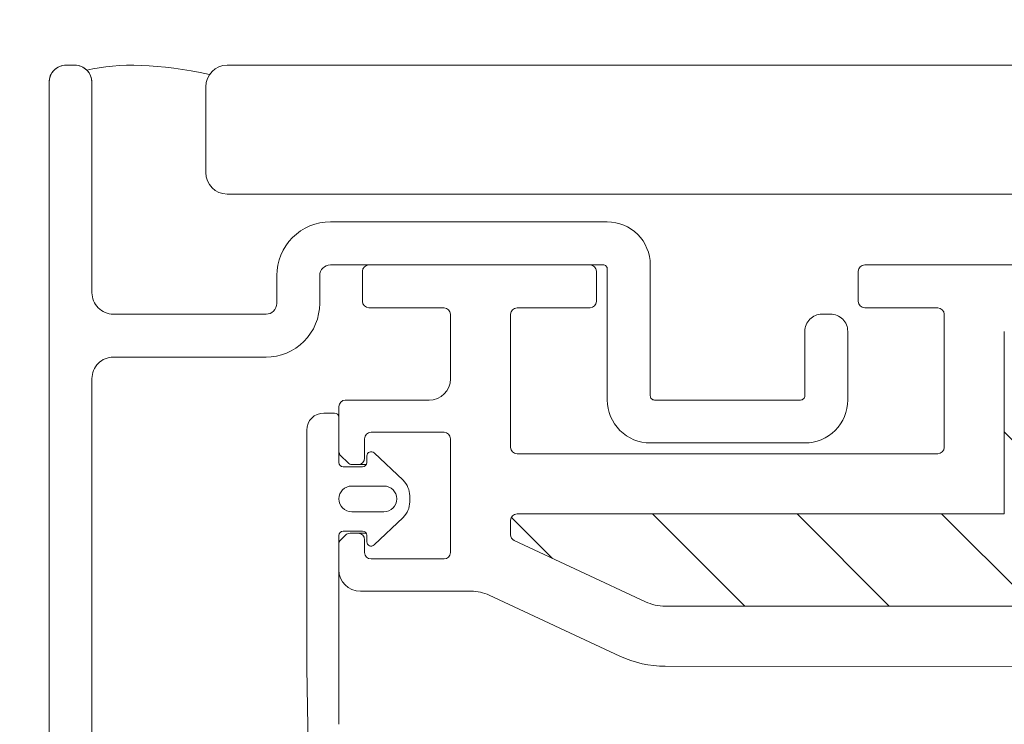
# Model space of a CAD drawing. Units: millimetres. Extents: x 446 to 2613, y 3132 to 6007.
# Drawn here: x 864 to 910, y 5590 to 5623 of the extents above; entities that cross this region are included whole.
import ezdxf

# ---------------------------------------------------------------- set-up
doc = ezdxf.new("R2010")
doc.units = ezdxf.units.MM
doc.header["$LTSCALE"] = 30
doc.linetypes.add('HIDDEN', pattern=[0.375, 0.25, -0.125])
doc.layers.get('Defpoints').update_dxf_attribs({"lineweight": 9})
doc.layers.add('FAKRO TEXT', color=80, linetype='Continuous', lineweight=9)
doc.layers.add('FAKRO WINDOW', color=7, linetype='Continuous', lineweight=20)
doc.styles.add('FAKRO US', font='arial.ttf')
doc.dimstyles.new('FAKRO_2', dxfattribs={"dimscale": 5, "dimtxt": 4, "dimasz": 1.5, "dimexe": 2, "dimexo": 2, "dimgap": 0.5, "dimtad": 1, "dimdec": 0, "dimrnd": 0.1, "dimzin": 1, "dimdsep": 46, "dimtxsty": 'FAKRO US', "dimblk": 'OBLIQUE', "dimcen": 2, "dimclrd": 3, "dimclre": 3, "dimclrt": 3, "dimadec": 0, "dimazin": 0, "dimtfac": 1, "dimtdec": 0, "dimtix": 1, "dimtmove": 2, "dimatfit": 3, "dimldrblk": 'OBLIQUE', "dimfxl": 0, "dimtolj": 1, "dimarcsym": 0})

# ---------------------------------------------------------------- blocks, each defined once
blk = doc.blocks.new('A$C7BDC45B0')
at = {"layer": 'FAKRO WINDOW'}
h = blk.add_hatch(dxfattribs=at)
h.set_pattern_fill('ANSI31', color=256, scale=1.5, angle=270)
h.set_pattern_definition([(315, (-2342.7874, -8809.926), (3.367596, 3.367596), [])])
h.paths.add_polyline_path([(99.609, 118.107), (100.686, 118.107), (158.274, 118.107, 0.354119), (158.567, 118.344), (163.605, 142.044), (168.726, 166.14, 0.476976), (168.433, 166.503), (142.483, 166.503), (138.783, 166.503, -0.414214), (133.983, 171.303), (133.983, 174.403), (133.983, 205.903, 0.414214), (133.683, 206.203), (133.453, 206.203, 0.224641), (133.221, 206.093, -0.704399), (126.483, 208.503), (126.483, 213.702, 0.414214), (126.183, 214.002), (99.982, 214.002), (96.785, 214.002, -0.294747), (93.96, 215.826, 0.294747), (93.686, 216.003), (62.282, 216.003, 0.414214), (61.982, 215.703), (61.982, 207.204), (39.282, 207.204, 0.414214), (38.982, 206.904), (38.982, 206.232, 0.291473), (39.155, 205.96), (45.261, 203.112, 0.109518), (46.191, 202.906), (53.382, 202.906), (89.783, 202.906, -0.414214), (96.782, 195.907), (96.782, 177.003), (98.41, 119.273, 0.405982)])
at = {"layer": 'FAKRO WINDOW', "color": 7, "linetype": 'Continuous'}
for p, q in [((18.68, 228.102), (18.28, 228.102)), ((25.783, 228.102), (405.594, 228.102)), ((17.48, 168.614), (17.48, 227.302)), ((24.783, 227.102), (24.783, 223.102)), ((25.783, 222.102), (405.594, 222.102))]:
    blk.add_line(p, q, dxfattribs=at)
at = {"layer": 'FAKRO WINDOW', "linetype": 'Continuous'}
for p, q in [((32.382, 218.802), (42.682, 218.802)), ((55.482, 218.802), (65.782, 218.802)), ((32.082, 217.102), (32.082, 218.502)), ((42.982, 218.502), (42.982, 217.102)), ((55.182, 217.102), (55.182, 218.502)), ((35.882, 216.802), (32.382, 216.802)), ((36.182, 213.502), (36.182, 216.502)), ((38.982, 216.502), (38.982, 210.304)), ((42.682, 216.802), (39.282, 216.802)), ((58.882, 216.802), (55.482, 216.802)), ((59.182, 210.304), (59.182, 216.502)), ((61.982, 215.703), (61.982, 207.204)), ((31.283, 212.502), (35.182, 212.502)), ((30.983, 210.126), (30.983, 212.202)), ((30.283, 211.903), (30.783, 211.903)), ((30.983, 211.703), (30.983, 209.603)), ((29.483, 200.201), (29.483, 211.103)), ((35.882, 211.003), (32.482, 211.003)), ((32.182, 210.703), (32.182, 209.803)), ((36.182, 205.403), (36.182, 210.703)), ((31.394, 209.591), (31.071, 209.914)), ((32.286, 209.603), (32.286, 209.903)), ((32.623, 210.048), (33.971, 208.769)), ((39.282, 210.004), (58.882, 210.004)), ((31.183, 209.403), (32.086, 209.403)), ((31.882, 209.503), (31.606, 209.503)), ((32.259, 209.503), (31.882, 209.503)), ((33.083, 208.503), (31.583, 208.503)), ((34.283, 208.044), (34.283, 207.762)), ((31.583, 207.303), (33.083, 207.303)), ((33.971, 207.037), (32.623, 205.758)), ((38.982, 206.232), (38.982, 206.904)), ((39.282, 207.204), (61.982, 207.204)), ((30.983, 206.203), (30.983, 197.403)), ((31.071, 205.996), (31.29, 206.215)), ((32.089, 206.403), (31.183, 206.403)), ((31.502, 206.303), (31.882, 206.303)), ((32.26, 206.303), (31.882, 206.303)), ((32.182, 206.003), (32.182, 205.403)), ((32.286, 205.903), (32.286, 206.206)), ((45.261, 203.112), (39.155, 205.96)), ((30.983, 204.602), (30.983, 205.783)), ((32.482, 205.103), (35.882, 205.103)), ((37.142, 203.602), (31.983, 203.602)), ((44.078, 200.575), (37.988, 203.415)), ((53.382, 202.906), (46.191, 202.906)), ((53.382, 202.906), (89.783, 202.906)), ((29.685, 188.556), (29.484, 200.026)), ((84.515, 200.092), (46.191, 200.107))]:
    blk.add_line(p, q, dxfattribs=at)
at = {"layer": 'FAKRO WINDOW', "color": 7, "linetype": 'Continuous'}
blk.add_lwpolyline([(19.48, 168.614), (19.48, 213.506, -0.414214), (20.48, 214.506), (27.589, 214.506, 0.414214), (30.089, 217.006), (30.089, 218.306, -0.414214), (30.586, 218.802), (43.289, 218.802, -0.414214), (43.489, 218.602), (43.489, 212.507, 0.414214), (45.489, 210.507), (52.689, 210.507, 0.414214), (54.689, 212.507), (54.689, 215.707, 0.414214), (53.889, 216.507), (53.489, 216.507, 0.414214), (52.689, 215.707), (52.689, 212.707, -0.414214), (52.489, 212.507), (45.689, 212.507, -0.414214), (45.489, 212.707), (45.489, 218.806, 0.414214), (43.489, 220.806), (30.589, 220.806, 0.414214), (28.089, 218.306), (28.089, 217.006, -0.414214), (27.589, 216.506), (20.48, 216.506, -0.414214), (19.48, 217.506), (19.48, 227.302, 0.414214), (18.68, 228.102), (18.28, 228.102, 0.414214), (17.48, 227.302), (17.48, 168.614, 0.414214)], format="xyb", dxfattribs=at)
for centre, radius, start, end in [((18.28, 227.302), 0.8, 90, 180), ((18.68, 227.302), 0.8, 0, 90), ((25.783, 227.102), 1, 90, 180), ((25.783, 223.102), 1, 180, 270)]:
    blk.add_arc(centre, radius, start, end, dxfattribs=at)
at = {"layer": 'FAKRO WINDOW', "linetype": 'Continuous'}
for centre, radius, start, end in [((32.382, 218.502), 0.3, 90, 180), ((42.682, 218.502), 0.3, 0, 90), ((55.482, 218.502), 0.3, 90, 180), ((32.382, 217.102), 0.3, 180, 270), ((42.682, 217.102), 0.3, 270, 0), ((55.482, 217.102), 0.3, 180, 270), ((35.882, 216.502), 0.3, 0, 90), ((39.282, 216.502), 0.3, 90, 180), ((58.882, 216.502), 0.3, 0, 90), ((35.182, 213.502), 1, 270, 0), ((31.283, 212.202), 0.3, 90, 180), ((30.283, 211.103), 0.8, 90, 180), ((30.783, 211.703), 0.2, 0, 90), ((32.482, 210.703), 0.3, 90, 180), ((35.882, 210.703), 0.3, 0, 90), ((31.283, 210.126), 0.3, 180, 225), ((32.486, 209.903), 0.2, 46.5, 180), ((39.282, 210.304), 0.3, 180, 270), ((58.882, 210.304), 0.3, 270, 360), ((31.882, 209.803), 0.3, 270, 360), ((31.183, 209.603), 0.2, 180, 270), ((31.606, 209.803), 0.3, 225, 270), ((32.086, 209.603), 0.2, 270, 360), ((33.283, 208.044), 1, 0, 46.5), ((31.583, 207.903), 0.6, 90, 270), ((33.083, 207.903), 0.6, 270, 90), ((33.283, 207.762), 1, 313.5, 0), ((39.282, 206.904), 0.3, 90, 180), ((31.183, 206.203), 0.2, 90, 180), ((31.283, 205.783), 0.3, 135, 180), ((31.502, 206.003), 0.3, 90, 135), ((31.882, 206.003), 0.3, 0, 90), ((32.089, 206.206), 0.197, 0, 90), ((39.282, 206.232), 0.3, 180, 245), ((32.486, 205.903), 0.2, 180, 313.5), ((32.482, 205.403), 0.3, 180, 270), ((35.882, 205.403), 0.3, 270, 0), ((31.983, 204.602), 1, 180, 270), ((37.142, 201.602), 2, 65, 90), ((46.191, 205.107), 2.2, 245, 270), ((46.191, 205.107), 5, 245, 270), ((39.483, 200.201), 10, 180, 181)]:
    blk.add_arc(centre, radius, start, end, dxfattribs=at)
at = {"layer": 'FAKRO WINDOW', "color": 7, "linetype": 'Continuous'}
blk.add_open_spline([(24.96, 227.67), (22.63, 228.171), (20.725, 228.237), (19.246, 227.868)], degree=3, dxfattribs=at)
blk = doc.blocks.new('_Oblique')
at = {"color": 0, "linetype": 'ByBlock', "lineweight": -2}
blk.add_line((-0.5, -0.5), (0.5, 0.5), dxfattribs=at)
blk = doc.blocks.new('*D24')
at = {"layer": 'Defpoints', "color": 0, "transparency": 16777216}
for p in [(1667.88, 5672.333), (848.067, 5432.606), (1667.88, 5432.606)]:
    blk.add_point(p, dxfattribs=at)
at = {"layer": 'FAKRO TEXT', "color": 3, "linetype": 'HIDDEN', "lineweight": -2, "transparency": 16777216}
for p, q in [((848.067, 5442.606), (848.067, 5682.333)), ((1667.88, 5442.606), (1667.88, 5682.333))]:
    blk.add_line(p, q, dxfattribs=at)
at = {"layer": 'FAKRO TEXT', "color": 3, "lineweight": -2, "transparency": 16777216}
blk.add_line((848.067, 5672.333), (1667.88, 5672.333), dxfattribs=at)
at = {"layer": 'FAKRO TEXT', "color": 3, "lineweight": -2, "transparency": 16777216, "xscale": 7.5, "yscale": 7.5, "zscale": 7.5, "rotation": 180}
blk.add_blockref('_Oblique', (848.067, 5672.333), dxfattribs=at)
at = {"layer": 'FAKRO TEXT', "color": 3, "lineweight": -2, "transparency": 16777216, "xscale": 7.5, "yscale": 7.5, "zscale": 7.5}
blk.add_blockref('_Oblique', (1667.88, 5672.333), dxfattribs=at)
at = {"layer": 'FAKRO TEXT', "color": 3, "transparency": 16777216, "insert": (1257.974, 5684.833), "char_height": 20, "attachment_point": 5, "style": 'FAKRO US'}
blk.add_mtext('\\A1;L', dxfattribs=at)

msp = doc.modelspace()

# ---------------------------------------------------------------- linework, layer by layer
at = {"layer": 'FAKRO TEXT'}
msp.add_arc((920.831, 5494.5), 157.794, 92.11856, 85.9301, dxfattribs=at)

# ---------------------------------------------------------------- block references
msp.add_blockref('A$C7BDC45B0', (847.897, 5392.803))

# ---------------------------------------------------------------- dimensions: what is measured, and where the dimension line sits
dim = msp.add_linear_dim(base=(1667.88, 5672.333), p1=(848.067, 5432.606), p2=(1667.88, 5432.606), text='L', dimstyle='FAKRO_2', dxfattribs=at)
dim.commit()
dim.dimension.update_dxf_attribs({"geometry": '*D24', "text_midpoint": (1257.974, 5684.833)})

doc.saveas('drawing.dxf')
